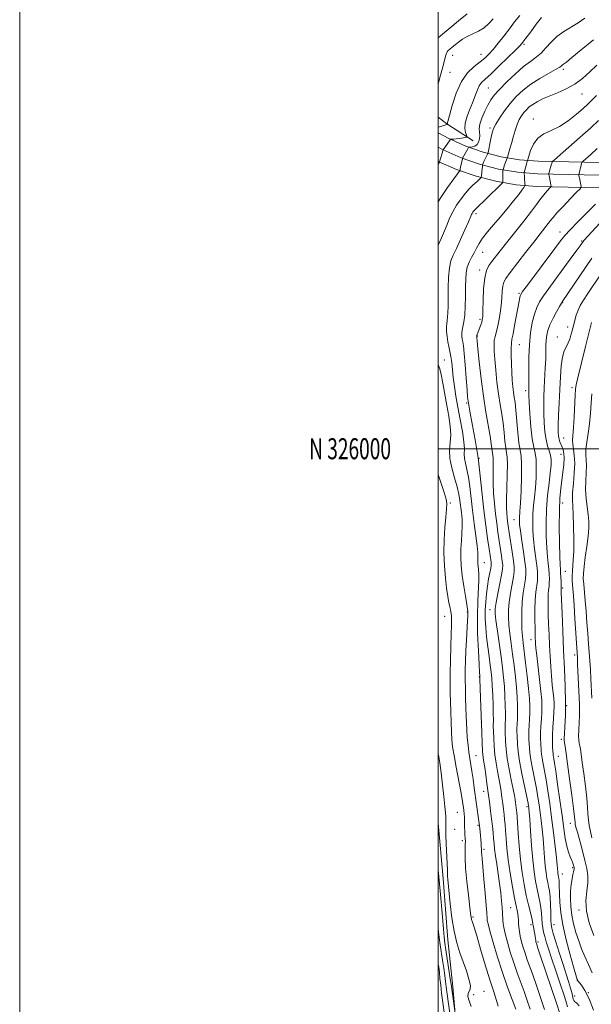
# Model space of a CAD drawing. Extents: x 2069800 to 2072700, y 324800 to 327700.
# Drawn here: x 2069800 to 2070073, y 325735 to 326205 of the extents above; entities that cross this region are included whole.
import ezdxf
from ezdxf.enums import TextEntityAlignment as Align

# ---------------------------------------------------------------- set-up
doc = ezdxf.new("R2010")
doc.units = 0
doc.header["$MEASUREMENT"] = 0
for name, color, linetype, lineweight in [('32000', 7, 'Continuous', 0), ('32001', 7, 'Continuous', 0), ('DTM HARD BREAKLINE', 7, 'Continuous', 0), ('DTM SPOT ELEVATION', 2, 'Continuous', 13), ('INDEX CONTOUR', 41, 'Continuous', 13), ('INTERMEDIATE CONTOUR', 44, 'Continuous', 0)]:
    doc.layers.add(name, color=color, linetype=linetype, lineweight=lineweight)
doc.styles.add('Style-WORKING', font='WORKING.shx')

msp = doc.modelspace()

# ---------------------------------------------------------------- linework, layer by layer
at = {"layer": '32000', "flags": 128}
for points in [[(2069800, 324800), (2072700, 324800), (2072700, 327700), (2069800, 327700), (2069800, 324800)], [(2070000, 325000), (2072500, 325000), (2072500, 327500), (2070000, 327500), (2070000, 325000)], [(2072500, 326000), (2070000, 326000)]]:
    msp.add_lwpolyline(points, dxfattribs=at)
at = {"layer": 'DTM HARD BREAKLINE'}
for points in [[(2070016.68, 326146.89, 1100.56), (2070004.05, 326155.04, 1097.94), (2070000, 326158.177, 1096.847)], [(2070084.51, 326136.41, 1114.25), (2070047.63, 326137.17, 1109.04), (2070038.74, 326137.9, 1107.22), (2070030.03, 326139.36, 1105.38), (2070021.47, 326141.55, 1103.52), (2070013.12, 326144.44, 1101.67), (2070005.05, 326148.04, 1099.82), (2070000, 326150.816, 1098.634)], [(2070084.56, 326130.41, 1114.45), (2070047.32, 326131.18, 1109.24), (2070038, 326131.94, 1107.42), (2070028.79, 326133.48, 1105.58), (2070019.74, 326135.79, 1103.72), (2070010.92, 326138.86, 1101.87), (2070002.38, 326142.66, 1100.02), (2070000, 326143.968, 1099.491)], [(2070084.61, 326124.41, 1114.25), (2070047.01, 326125.19, 1109.04), (2070037.26, 326125.98, 1107.22), (2070027.55, 326127.61, 1105.38), (2070018.01, 326130.04, 1103.52), (2070008.71, 326133.27, 1101.67), (2070000, 326137.151, 1099.88)], [(2070009.89, 325644.14, 1085.61), (2070009.16, 325658.54, 1089.14), (2070007.62, 325675.9, 1092.76), (2070007.4, 325700.45, 1094.74), (2070008.85, 325721.18, 1097.58), (2070006.92, 325743.2, 1098.5), (2070004.57, 325765.66, 1099.41), (2070002.27, 325794.88, 1099.5), (2070000, 325821.327, 1099.348)]]:
    msp.add_polyline3d(points, dxfattribs=at)
at = {"layer": 'DTM SPOT ELEVATION'}
for p in [(2070040.92, 326193.04, 1100.2), (2070006.93, 326187.8, 1096.8), (2070020.4, 326188.19, 1097.3), (2070005.61, 326179.57, 1097), (2070059.78, 326181.13, 1104.3), (2070023.82, 326172.2, 1101), (2070068.68, 326169.25, 1106.8), (2070045.46, 326157.38, 1107.4), (2070024.62, 326153.08, 1103.7), (2070018.08, 326112.18, 1106.4), (2070058.18, 326103.47, 1113.4), (2070068.41, 326099.14, 1115.8), (2070021.13, 326093.66, 1108.8), (2070019.8, 326085.36, 1109.6), (2070038.51, 326074.2, 1113.8), (2070059.42, 326069.64, 1118.1), (2070019.94, 326061.79, 1109.7), (2070061.86, 326058.07, 1119.4), (2070018.65, 326053.72, 1110.1), (2070056.78, 326053.25, 1119.3), (2070038.78, 326049.7, 1115), (2070002.89, 326042.29, 1104.9), (2070041.7, 326027.67, 1115.6), (2070063.85, 326029.17, 1121.6), (2070013.51, 326021.79, 1107.8), (2070059.95, 326005.05, 1120.8), (2070019.49, 325995.46, 1108), (2070058.68, 325997.31, 1119.3), (2070005.81, 325974.03, 1102.3), (2070059.34, 325974.16, 1120.6), (2070036.15, 325966.1, 1113.2), (2070022.02, 325945.62, 1106.8), (2070060.64, 325941.47, 1120.8), (2070059.34, 325933.47, 1120.2), (2070003.09, 325919.97, 1101.1), (2070013.87, 325922.14, 1103.9), (2070024.77, 325923.22, 1109.3), (2070044.35, 325908.82, 1115.4), (2070065.19, 325901.52, 1121.6), (2070019.56, 325891.11, 1105.9), (2070061.29, 325877.42, 1120), (2070020.61, 325869.6, 1106), (2070058.69, 325861.32, 1119.6), (2070018.01, 325853.46, 1104.9), (2070057.38, 325853.25, 1118.9), (2070021.64, 325836.47, 1105.3), (2070009.08, 325826.53, 1101), (2070042.43, 325829.19, 1111.7), (2070019.02, 325820.32, 1103.8), (2070063.08, 325821.17, 1119.3), (2070007.78, 325818.44, 1100.7), (2070011.5, 325813.04, 1101.6), (2070021.76, 325808.89, 1104.3), (2070059.17, 325797.08, 1116.7), (2070064.24, 325800.14, 1117.8), (2070034.6, 325780.92, 1107.1), (2070067.22, 325779.95, 1119.6), (2070016.55, 325776.49, 1102.2), (2070044.34, 325772.94, 1109.6), (2070055.25, 325772.9, 1114.7), (2070047.67, 325764.54, 1110.3), (2070066.49, 325746.86, 1116.1), (2070021.8, 325741.05, 1100.8), (2070071.65, 325740.41, 1116), (2070016.89, 325739.52, 1100.8), (2070065.2, 325738.87, 1114.7)]:
    msp.add_point(p, dxfattribs=at)
at = {"layer": 'INDEX CONTOUR'}
for points in [[(2070049.266, 326205.767, 1100), (2070046.796, 326202.577, 1100), (2070044.13, 326198.984, 1100), (2070041.884, 326195.91, 1100), (2070040.417, 326193.948, 1100), (2070039.057, 326192.386, 1100), (2070036.874, 326190.182, 1100), (2070033.269, 326186.648, 1100), (2070028.976, 326182.5, 1100), (2070025.059, 326178.806, 1100), (2070022.338, 326176.341, 1100), (2070020.642, 326174.708, 1100), (2070019.554, 326173.214, 1100), (2070018.691, 326171.284, 1100), (2070017.806, 326168.807, 1100), (2070016.685, 326165.792, 1100), (2070015.228, 326162.311, 1100), (2070013.787, 326158.716, 1100), (2070012.828, 326155.43, 1100), (2070012.67, 326152.795, 1100), (2070013.048, 326150.857, 1100), (2070013.816, 326148.908, 1100), (2070013.663, 326148.624, 1100), (2070012.964, 326148.487, 1100), (2070010.075, 326148.085, 1100), (2070008.555, 326147.894, 1100), (2070007.411, 326147.777, 1100), (2070006.642, 326147.722, 1100), (2070006.176, 326147.701, 1100), (2070005.917, 326147.666, 1100), (2070005.69, 326147.468, 1100), (2070005.305, 326146.941, 1100), (2070002.283, 326142.683, 1100), (2070000.596, 326136.951, 1100), (2070000.538, 326136.819, 1100), (2070000, 326135.847, 1100)], [(2070076.482, 326156.713, 1110), (2070072.845, 326153.188, 1110), (2070067.811, 326148.638, 1110), (2070062.386, 326143.89, 1110), (2070055.464, 326137.918, 1110), (2070054.544, 326137.089, 1110), (2070054.385, 326136.853, 1110), (2070054.204, 326136.127, 1110), (2070053.985, 326135.33, 1110), (2070052.824, 326131.304, 1110), (2070052.772, 326131.053, 1110), (2070052.79, 326130.915, 1110), (2070052.94, 326130.245, 1110), (2070053.1, 326129.454, 1110), (2070053.778, 326125.896, 1110), (2070053.863, 326125.27, 1110), (2070053.712, 326124.849, 1110), (2070053.193, 326124.273, 1110), (2070052.238, 326123.272, 1110), (2070051.014, 326121.929, 1110), (2070049.748, 326120.421, 1110), (2070048.538, 326118.801, 1110), (2070046.968, 326116.628, 1110), (2070044.491, 326113.341, 1110), (2070040.797, 326108.641, 1110), (2070032.525, 326098.287, 1110), (2070029.487, 326094.438, 1110), (2070025.597, 326089.412, 1110), (2070024.17, 326087.446, 1110), (2070023.002, 326085.042, 1110), (2070022.155, 326081.479, 1110), (2070021.657, 326076.386, 1110), (2070021.414, 326070.781, 1110), (2070021.297, 326066.032, 1110), (2070021.191, 326063.132, 1110), (2070021.018, 326061.573, 1110), (2070020.716, 326060.476, 1110), (2070020.251, 326059.151, 1110), (2070018.557, 326054.585, 1110), (2070018.402, 326054.132, 1110), (2070018.325, 326053.866, 1110), (2070018.302, 326053.726, 1110), (2070018.353, 326053.329, 1110), (2070018.393, 326052.888, 1110), (2070018.546, 326051.346, 1110), (2070018.918, 326047.713, 1110), (2070019.588, 326041.393, 1110), (2070020.509, 326033.368, 1110), (2070021.601, 326025.01, 1110), (2070022.773, 326017.485, 1110), (2070024.769, 326006.025, 1110), (2070025.327, 326002.265, 1110), (2070025.836, 325997.926, 1110), (2070026.016, 325996.79, 1110), (2070026.166, 325995.698, 1110), (2070026.236, 325994.046, 1110), (2070026.159, 325987.772, 1110), (2070026.21, 325983.481, 1110), (2070026.442, 325978.737, 1110), (2070026.831, 325973.806, 1110), (2070027.326, 325968.957, 1110), (2070027.881, 325964.404, 1110), (2070028.47, 325960.137, 1110), (2070029.072, 325956.09, 1110), (2070030.177, 325948.867, 1110), (2070030.568, 325946.211, 1110), (2070030.768, 325944.372, 1110), (2070030.695, 325942.593, 1110), (2070030.261, 325939.904, 1110), (2070029.444, 325935.707, 1110), (2070028.475, 325930.87, 1110), (2070027.652, 325926.633, 1110), (2070027.215, 325923.798, 1110), (2070027.191, 325921.427, 1110), (2070027.554, 325918.15, 1110), (2070028.245, 325913.019, 1110), (2070029.958, 325900.618, 1110), (2070030.643, 325895.409, 1110), (2070031.16, 325890.892, 1110), (2070031.545, 325886.516, 1110), (2070031.824, 325881.915, 1110), (2070032, 325877.435, 1110), (2070032.073, 325873.605, 1110), (2070032.048, 325870.815, 1110), (2070031.976, 325868.887, 1110), (2070031.914, 325867.504, 1110), (2070031.909, 325866.335, 1110), (2070031.955, 325865.001, 1110), (2070032.154, 325860.352, 1110), (2070032.419, 325856.702, 1110), (2070032.957, 325852.22, 1110), (2070033.835, 325847.083, 1110), (2070034.856, 325841.947, 1110), (2070035.76, 325837.59, 1110), (2070036.351, 325834.572, 1110), (2070036.688, 325832.602, 1110), (2070036.891, 325831.172, 1110), (2070037.221, 325828.618, 1110), (2070037.36, 325827.463, 1110), (2070037.485, 325826.304, 1110), (2070037.633, 325824.547, 1110), (2070037.846, 325821.475, 1110), (2070038.166, 325816.622, 1110), (2070038.626, 325810.539, 1110), (2070039.255, 325804.029, 1110), (2070040.067, 325797.781, 1110), (2070041.016, 325792.013, 1110), (2070042.037, 325786.828, 1110), (2070043.058, 325782.335, 1110), (2070043.97, 325778.673, 1110), (2070044.653, 325775.99, 1110), (2070045.034, 325774.325, 1110), (2070045.22, 325773.284, 1110), (2070045.367, 325772.365, 1110), (2070045.591, 325771.178, 1110), (2070045.862, 325769.799, 1110), (2070046.114, 325768.413, 1110), (2070046.297, 325767.181, 1110), (2070046.528, 325765.311, 1110), (2070046.632, 325764.687, 1110), (2070046.743, 325764.221, 1110), (2070046.857, 325763.847, 1110), (2070047.59, 325761.7, 1110), (2070048.888, 325757.829, 1110), (2070053.849, 325742.957, 1110), (2070056.383, 325735.401, 1110), (2070058.234, 325729.966, 1110)], [(2070077.693, 326083.308, 1120), (2070071.449, 326074.067, 1120), (2070069.301, 326070.833, 1120), (2070067.822, 326068.391, 1120), (2070066.756, 326066.171, 1120), (2070065.888, 326063.757, 1120), (2070065.187, 326061.358, 1120), (2070064.665, 326059.34, 1120), (2070063.767, 326055.708, 1120), (2070063.37, 326054.158, 1120), (2070062.818, 326052.351, 1120), (2070062.083, 326050.522, 1120), (2070061.166, 326048.785, 1120), (2070060.198, 326046.72, 1120), (2070059.346, 326043.773, 1120), (2070058.726, 326039.549, 1120), (2070058.297, 326034.255, 1120), (2070057.975, 326028.255, 1120), (2070057.692, 326021.971, 1120), (2070057.464, 326016.056, 1120), (2070057.322, 326011.223, 1120), (2070057.298, 326007.972, 1120), (2070057.413, 326005.937, 1120), (2070057.683, 326004.542, 1120), (2070058.113, 326003.297, 1120), (2070059.179, 326000.804, 1120), (2070059.661, 325999.43, 1120), (2070059.994, 325997.721, 1120), (2070060.099, 325995.422, 1120), (2070059.919, 325992.369, 1120), (2070059.528, 325988.772, 1120), (2070058.522, 325980.979, 1120), (2070058.092, 325976.395, 1120), (2070057.823, 325970.49, 1120), (2070057.768, 325962.965, 1120), (2070057.863, 325955.103, 1120), (2070058.024, 325948.577, 1120), (2070058.174, 325944.58, 1120), (2070058.307, 325942.378, 1120), (2070058.43, 325940.757, 1120), (2070058.546, 325938.788, 1120), (2070058.645, 325936.681, 1120), (2070058.712, 325934.931, 1120), (2070058.737, 325933.905, 1120), (2070058.733, 325933.429, 1120), (2070058.72, 325933.204, 1120), (2070058.72, 325932.805, 1120), (2070058.766, 325931.327, 1120), (2070059.137, 325921.389, 1120), (2070059.472, 325913.06, 1120), (2070059.876, 325903.913, 1120), (2070060.306, 325894.954, 1120), (2070060.664, 325886.587, 1120), (2070060.831, 325879.061, 1120), (2070060.737, 325872.627, 1120), (2070060.494, 325867.506, 1120), (2070060.254, 325863.915, 1120), (2070060.144, 325861.896, 1120), (2070060.178, 325860.771, 1120), (2070060.336, 325859.686, 1120), (2070060.616, 325857.838, 1120), (2070061.073, 325854.64, 1120), (2070061.772, 325849.559, 1120), (2070062.729, 325842.454, 1120), (2070063.748, 325834.752, 1120), (2070064.581, 325828.273, 1120), (2070065.049, 325824.367, 1120), (2070065.322, 325821.627, 1120), (2070065.446, 325820.837, 1120), (2070065.767, 325819.469, 1120), (2070066.432, 325816.946, 1120), (2070068.81, 325808.135, 1120), (2070070.023, 325803.465, 1120), (2070070.91, 325799.614, 1120), (2070071.376, 325796.263, 1120), (2070071.362, 325792.84, 1120), (2070070.919, 325788.882, 1120), (2070070.528, 325784.343, 1120), (2070070.776, 325779.284, 1120), (2070072.098, 325773.755, 1120), (2070074.324, 325767.768, 1120)], [(2070000, 325853.982, 1100), (2070000.014, 325853.907, 1100), (2070000.663, 325850.137, 1100), (2070001.374, 325845.329, 1100), (2070002.061, 325839.671, 1100), (2070002.662, 325833.988, 1100), (2070003.116, 325829.268, 1100), (2070003.387, 325826.221, 1100), (2070003.52, 325824.453, 1100), (2070003.637, 325822.223, 1100), (2070003.667, 325821.201, 1100), (2070003.653, 325820.341, 1100), (2070003.592, 325819.604, 1100), (2070003.544, 325818.354, 1100), (2070003.59, 325815.808, 1100), (2070003.778, 325811.533, 1100), (2070004.25, 325802.014, 1100), (2070004.352, 325799.069, 1100), (2070004.388, 325797.299, 1100), (2070004.43, 325796.006, 1100), (2070004.553, 325794.504, 1100), (2070005.738, 325782.778, 1100), (2070006.511, 325776.209, 1100), (2070007.535, 325769.748, 1100), (2070008.824, 325764.233, 1100), (2070010.304, 325759.492, 1100), (2070013.413, 325750.785, 1100), (2070014.653, 325746.878, 1100), (2070015.301, 325743.868, 1100), (2070015.194, 325742.049, 1100), (2070014.202, 325739.994, 1100), (2070014.173, 325738.576, 1100), (2070014.67, 325736.565, 1100), (2070015.698, 325733.904, 1100)]]:
    msp.add_polyline3d(points, dxfattribs=at)
at = {"layer": 'INTERMEDIATE CONTOUR'}
for points in [[(2070013.755, 326207.569, 1094), (2070009.662, 326204.248, 1094), (2070005.617, 326200.936, 1094), (2070002.022, 326197.894, 1094), (2070000, 326196.063, 1094)], [(2070038.95, 326206.719, 1098), (2070036.447, 326203.655, 1098), (2070033.967, 326200.401, 1098), (2070031.289, 326196.931, 1098), (2070028.59, 326193.533, 1098), (2070026.145, 326190.577, 1098), (2070024.112, 326188.302, 1098), (2070022.187, 326186.448, 1098), (2070019.951, 326184.625, 1098), (2070017.126, 326182.434, 1098), (2070014.005, 326179.45, 1098), (2070011.022, 326175.242, 1098), (2070008.543, 326169.676, 1098), (2070006.652, 326163.821, 1098), (2070005.362, 326159.042, 1098), (2070004.306, 326155.051, 1098), (2070004.301, 326154.974, 1098), (2070004.334, 326154.861, 1098), (2070004.296, 326154.847, 1098), (2070004.061, 326154.799, 1098), (2070001.262, 326153.842, 1098), (2070000, 326153.384, 1098)], [(2070069.979, 326205.412, 1102), (2070066.833, 326203.239, 1102), (2070059.902, 326199.047, 1102), (2070056.641, 326196.69, 1102), (2070053.849, 326194.001, 1102), (2070051.407, 326191.245, 1102), (2070049.11, 326188.782, 1102), (2070046.744, 326186.804, 1102), (2070044.053, 326184.869, 1102), (2070040.77, 326182.366, 1102), (2070036.796, 326178.915, 1102), (2070032.686, 326175.034, 1102), (2070029.163, 326171.464, 1102), (2070026.739, 326168.722, 1102), (2070025.095, 326166.435, 1102), (2070023.703, 326164.002, 1102), (2070022.183, 326161.014, 1102), (2070020.752, 326157.809, 1102), (2070019.772, 326154.914, 1102), (2070019.483, 326152.711, 1102), (2070019.624, 326151.011, 1102), (2070019.808, 326149.478, 1102), (2070019.713, 326147.873, 1102), (2070019.276, 326146.345, 1102), (2070018.495, 326145.137, 1102), (2070017.418, 326144.422, 1102), (2070016.275, 326144.096, 1102), (2070014.809, 326143.913, 1102), (2070014.495, 326143.687, 1102), (2070014.133, 326143.116, 1102), (2070011.575, 326138.716, 1102), (2070011.544, 326138.635, 1102), (2070011.489, 326138.402, 1102), (2070010.642, 326134.34, 1102), (2070010.494, 326133.551, 1102), (2070010.368, 326132.737, 1102), (2070010.32, 326132.656, 1102), (2070010.201, 326132.545, 1102), (2070009.909, 326132.242, 1102), (2070009.094, 326131.216, 1102), (2070007.342, 326128.845, 1102), (2070004.437, 326124.738, 1102), (2070000.921, 326119.444, 1102), (2070000, 326117.891, 1102)], [(2070026.236, 326205.146, 1096), (2070024.203, 326202.914, 1096), (2070021.827, 326200.874, 1096), (2070019.17, 326199.262, 1096), (2070013.84, 326196.719, 1096), (2070011.587, 326195.4, 1096), (2070009.669, 326194.045, 1096), (2070008.035, 326192.758, 1096), (2070006.651, 326191.629, 1096), (2070005.54, 326190.694, 1096), (2070004.738, 326189.968, 1096), (2070004.248, 326189.42, 1096), (2070003.935, 326188.799, 1096), (2070003.632, 326187.807, 1096), (2070002.153, 326182.325, 1096), (2070001.636, 326180.449, 1096), (2070001.056, 326178.291, 1096), (2070000.308, 326175.319, 1096), (2070000, 326174.032, 1096)], [(2070074.164, 326195.126, 1104), (2070068.264, 326190.371, 1104), (2070063.809, 326186.669, 1104), (2070061.175, 326184.531, 1104), (2070059.371, 326183.16, 1104), (2070058.919, 326182.764, 1104), (2070057.989, 326182.089, 1104), (2070056.03, 326180.911, 1104), (2070052.705, 326179.077, 1104), (2070048.539, 326176.715, 1104), (2070044.271, 326174.022, 1104), (2070040.492, 326171.155, 1104), (2070037.2, 326168.093, 1104), (2070034.247, 326164.777, 1104), (2070031.539, 326161.226, 1104), (2070029.214, 326157.798, 1104), (2070027.465, 326154.933, 1104), (2070026.404, 326152.899, 1104), (2070025.812, 326151.28, 1104), (2070025.389, 326149.489, 1104), (2070024.904, 326147.136, 1104), (2070023.76, 326141.434, 1104), (2070023.582, 326140.818, 1104), (2070023.312, 326140.219, 1104), (2070021.781, 326136.999, 1104), (2070021.121, 326135.483, 1104), (2070021.102, 326135.397, 1104), (2070021.082, 326135.023, 1104), (2070021.044, 326134.552, 1104), (2070020.967, 326133.749, 1104), (2070020.57, 326130.246, 1104), (2070020.486, 326129.645, 1104), (2070020.355, 326129.328, 1104), (2070020.064, 326129.021, 1104), (2070018.712, 326127.742, 1104), (2070016.33, 326125.542, 1104), (2070014.755, 326123.969, 1104), (2070012.915, 326121.886, 1104), (2070010.843, 326119.212, 1104), (2070008.747, 326116.165, 1104), (2070006.875, 326113.033, 1104), (2070005.396, 326110.03, 1104), (2070004.161, 326107.068, 1104), (2070002.936, 326103.982, 1104), (2070001.561, 326100.7, 1104), (2070000, 326097.198, 1104)], [(2070075.725, 326183.059, 1106), (2070072.418, 326179.885, 1106), (2070068.946, 326176.757, 1106), (2070065.17, 326173.953, 1106), (2070061.041, 326171.677, 1106), (2070056.861, 326169.845, 1106), (2070053.021, 326168.297, 1106), (2070049.822, 326166.899, 1106), (2070047.239, 326165.589, 1106), (2070045.16, 326164.331, 1106), (2070043.471, 326163.081, 1106), (2070042.066, 326161.795, 1106), (2070040.843, 326160.426, 1106), (2070039.711, 326158.904, 1106), (2070038.646, 326157.073, 1106), (2070037.632, 326154.754, 1106), (2070036.662, 326151.866, 1106), (2070035.754, 326148.713, 1106), (2070034.934, 326145.697, 1106), (2070034.226, 326143.159, 1106), (2070033.044, 326139.139, 1106), (2070032.896, 326138.695, 1106), (2070031.535, 326135.074, 1106), (2070031.251, 326134.264, 1106), (2070030.913, 326133.176, 1106), (2070030.887, 326132.929, 1106), (2070030.793, 326130.416, 1106), (2070030.77, 326129.316, 1106), (2070030.77, 326128.431, 1106), (2070030.806, 326127.372, 1106), (2070030.761, 326127.098, 1106), (2070030.375, 326126.636, 1106), (2070029.317, 326125.589, 1106), (2070017.546, 326114.164, 1106), (2070017.219, 326113.798, 1106), (2070016.874, 326113.352, 1106), (2070016.524, 326112.844, 1106), (2070016.212, 326112.322, 1106), (2070015.923, 326111.726, 1106), (2070014.4, 326108.231, 1106), (2070012.699, 326104.406, 1106), (2070010.632, 326099.855, 1106), (2070008.643, 326095.627, 1106), (2070007.089, 326092.437, 1106), (2070005.992, 326089.662, 1106), (2070005.289, 326086.355, 1106), (2070004.908, 326081.866, 1106), (2070004.748, 326076.757, 1106), (2070004.661, 326067.954, 1106), (2070004.59, 326064.968, 1106), (2070004.456, 326062.778, 1106), (2070004.247, 326061.182, 1106), (2070004.037, 326059.793, 1106), (2070003.926, 326058.175, 1106), (2070003.989, 326056.02, 1106), (2070004.218, 326053.525, 1106), (2070004.588, 326051.014, 1106), (2070005.064, 326048.714, 1106), (2070005.573, 326046.458, 1106), (2070006.039, 326043.983, 1106), (2070006.409, 326041.074, 1106), (2070006.75, 326037.714, 1106), (2070007.153, 326033.938, 1106), (2070007.702, 326029.753, 1106), (2070008.433, 326025.072, 1106), (2070009.368, 326019.782, 1106), (2070010.483, 326013.925, 1106), (2070011.543, 326008.157, 1106), (2070012.264, 326003.286, 1106), (2070012.473, 325999.875, 1106), (2070012.427, 325997.481, 1106), (2070012.495, 325995.416, 1106), (2070012.948, 325993.072, 1106), (2070013.669, 325990.169, 1106), (2070014.44, 325986.51, 1106), (2070015.099, 325981.957, 1106), (2070016.377, 325970.661, 1106), (2070017.177, 325964.357, 1106), (2070017.968, 325958.403, 1106), (2070018.563, 325953.601, 1106), (2070018.832, 325950.508, 1106), (2070018.864, 325948.704, 1106), (2070018.814, 325947.525, 1106), (2070018.805, 325946.408, 1106), (2070018.867, 325945.208, 1106), (2070019.003, 325943.88, 1106), (2070019.199, 325942.325, 1106), (2070019.354, 325940.226, 1106), (2070019.346, 325937.212, 1106), (2070018.809, 325927.329, 1106), (2070018.653, 325920.239, 1106), (2070018.796, 325911.888, 1106), (2070019.125, 325903.606, 1106), (2070019.464, 325897.012, 1106), (2070019.675, 325893.274, 1106), (2070019.772, 325891.756, 1106), (2070019.833, 325891.095, 1106), (2070019.879, 325890.067, 1106), (2070020.35, 325876.867, 1106), (2070020.764, 325864.55, 1106), (2070020.955, 325859.466, 1106), (2070021.164, 325855.485, 1106), (2070021.414, 325852.684, 1106), (2070021.731, 325850.42, 1106), (2070022.143, 325847.876, 1106), (2070022.664, 325844.429, 1106), (2070023.253, 325840.281, 1106), (2070023.859, 325835.837, 1106), (2070024.435, 325831.45, 1106), (2070024.963, 325827.271, 1106), (2070025.43, 325823.398, 1106), (2070025.826, 325819.91, 1106), (2070026.152, 325816.801, 1106), (2070026.41, 325814.046, 1106), (2070026.62, 325811.549, 1106), (2070026.871, 325808.935, 1106), (2070027.27, 325805.758, 1106), (2070027.88, 325801.722, 1106), (2070028.598, 325797.14, 1106), (2070029.277, 325792.472, 1106), (2070029.799, 325788.122, 1106), (2070030.171, 325784.273, 1106), (2070030.428, 325781.046, 1106), (2070030.604, 325778.514, 1106), (2070030.829, 325774.913, 1106), (2070030.96, 325773.397, 1106), (2070031.262, 325771.502, 1106), (2070031.896, 325768.685, 1106), (2070032.976, 325764.6, 1106), (2070034.4, 325759.691, 1106), (2070036.014, 325754.602, 1106), (2070037.682, 325749.839, 1106), (2070040.98, 325740.992, 1106), (2070042.526, 325736.648, 1106), (2070043.906, 325732.624, 1106)], [(2070075.583, 326168.588, 1108), (2070071.389, 326164.371, 1108), (2070069.253, 326162.376, 1108), (2070066.053, 326159.586, 1108), (2070062.071, 326156.456, 1108), (2070057.849, 326153.701, 1108), (2070053.864, 326151.793, 1108), (2070050.355, 326150.23, 1108), (2070047.495, 326148.266, 1108), (2070045.41, 326145.42, 1108), (2070044.014, 326142.269, 1108), (2070043.167, 326139.654, 1108), (2070042.548, 326137.551, 1108), (2070042.188, 326135.986, 1108), (2070041.955, 326135.084, 1108), (2070041.67, 326134.06, 1108), (2070041.025, 326131.863, 1108), (2070040.989, 326131.613, 1108), (2070041.013, 326131.335, 1108), (2070041.14, 326130.15, 1108), (2070041.219, 326129.239, 1108), (2070041.403, 326126.288, 1108), (2070041.419, 326125.818, 1108), (2070041.361, 326125.542, 1108), (2070041.183, 326125.224, 1108), (2070040.794, 326124.618, 1108), (2070039.956, 326123.434, 1108), (2070038.39, 326121.37, 1108), (2070035.927, 326118.261, 1108), (2070032.846, 326114.475, 1108), (2070029.533, 326110.512, 1108), (2070026.346, 326106.796, 1108), (2070023.5, 326103.446, 1108), (2070021.182, 326100.499, 1108), (2070019.496, 326097.961, 1108), (2070018.233, 326095.694, 1108), (2070017.1, 326093.529, 1108), (2070015.891, 326091.314, 1108), (2070014.73, 326089.004, 1108), (2070013.825, 326086.573, 1108), (2070013.321, 326083.955, 1108), (2070013.12, 326080.919, 1108), (2070013.063, 326077.19, 1108), (2070013.005, 326072.668, 1108), (2070012.871, 326067.931, 1108), (2070012.603, 326063.726, 1108), (2070012.178, 326060.614, 1108), (2070011.348, 326056.658, 1108), (2070011.211, 326055.092, 1108), (2070011.267, 326053.644, 1108), (2070011.448, 326052.334, 1108), (2070011.699, 326051.037, 1108), (2070012.016, 326049.047, 1108), (2070012.411, 326045.513, 1108), (2070012.871, 326039.996, 1108), (2070013.335, 326033.695, 1108), (2070013.724, 326028.218, 1108), (2070014.011, 326024.627, 1108), (2070014.378, 326021.773, 1108), (2070015.063, 326017.965, 1108), (2070016.212, 326011.941, 1108), (2070017.617, 326004.184, 1108), (2070018.978, 325995.611, 1108), (2070020.072, 325987.011, 1108), (2070021.81, 325970.742, 1108), (2070022.699, 325963.43, 1108), (2070023.561, 325957.101, 1108), (2070024.281, 325952.165, 1108), (2070025.225, 325945.842, 1108), (2070025.297, 325945.136, 1108), (2070025.246, 325944.356, 1108), (2070025.019, 325943.043, 1108), (2070024.592, 325940.856, 1108), (2070024.042, 325937.923, 1108), (2070023.478, 325934.494, 1108), (2070022.994, 325930.787, 1108), (2070022.639, 325926.91, 1108), (2070022.45, 325922.942, 1108), (2070022.458, 325918.925, 1108), (2070022.659, 325914.755, 1108), (2070023.05, 325910.293, 1108), (2070023.603, 325905.506, 1108), (2070024.221, 325900.799, 1108), (2070024.785, 325896.686, 1108), (2070025.21, 325893.456, 1108), (2070025.516, 325890.505, 1108), (2070025.76, 325887.004, 1108), (2070025.98, 325882.439, 1108), (2070026.163, 325877.55, 1108), (2070026.278, 325873.387, 1108), (2070026.311, 325870.736, 1108), (2070026.291, 325869.31, 1108), (2070026.262, 325868.552, 1108), (2070026.261, 325867.917, 1108), (2070026.478, 325861.922, 1108), (2070026.689, 325858.018, 1108), (2070027.061, 325853.852, 1108), (2070027.624, 325849.883, 1108), (2070028.293, 325846.184, 1108), (2070028.952, 325842.733, 1108), (2070029.507, 325839.499, 1108), (2070029.971, 325836.443, 1108), (2070030.375, 325833.504, 1108), (2070030.749, 325830.657, 1108), (2070031.091, 325827.944, 1108), (2070031.395, 325825.43, 1108), (2070031.656, 325823.107, 1108), (2070031.892, 325820.674, 1108), (2070032.128, 325817.76, 1108), (2070032.4, 325814.046, 1108), (2070032.804, 325809.419, 1108), (2070033.448, 325803.823, 1108), (2070034.388, 325797.38, 1108), (2070035.459, 325790.937, 1108), (2070036.44, 325785.526, 1108), (2070037.161, 325781.888, 1108), (2070037.64, 325779.627, 1108), (2070037.943, 325778.055, 1108), (2070038.135, 325776.594, 1108), (2070038.264, 325775.084, 1108), (2070038.378, 325773.468, 1108), (2070038.525, 325771.692, 1108), (2070038.77, 325769.686, 1108), (2070039.179, 325767.382, 1108), (2070039.795, 325764.757, 1108), (2070040.57, 325761.969, 1108), (2070041.435, 325759.224, 1108), (2070042.359, 325756.583, 1108), (2070043.469, 325753.531, 1108), (2070044.934, 325749.41, 1108), (2070046.83, 325743.871, 1108), (2070050.703, 325732.355, 1108)], [(2070075.953, 326143.229, 1112), (2070072.833, 326140.413, 1112), (2070069.129, 326137.192, 1112), (2070068.614, 326136.636, 1112), (2070068.458, 326136.194, 1112), (2070068.078, 326134.568, 1112), (2070067.828, 326133.566, 1112), (2070067.576, 326132.616, 1112), (2070067.092, 326130.885, 1112), (2070067.093, 326130.625, 1112), (2070067.184, 326130.218, 1112), (2070067.582, 326128.568, 1112), (2070067.812, 326127.553, 1112), (2070068.287, 326125.197, 1112), (2070068.262, 326124.792, 1112), (2070067.688, 326124.057, 1112), (2070066.076, 326122.363, 1112), (2070063.177, 326119.35, 1112), (2070059.725, 326115.737, 1112), (2070056.698, 326112.516, 1112), (2070054.799, 326110.395, 1112), (2070053.637, 326108.964, 1112), (2070052.543, 326107.534, 1112), (2070048.649, 326102.588, 1112), (2070045.552, 326098.619, 1112), (2070041.699, 326093.611, 1112), (2070034.401, 326084.048, 1112), (2070032.312, 326081.258, 1112), (2070031.239, 326079.434, 1112), (2070030.763, 326077.648, 1112), (2070030.514, 326075.165, 1112), (2070030.308, 326072.015, 1112), (2070030.006, 326068.422, 1112), (2070029.51, 326064.633, 1112), (2070028.879, 326060.987, 1112), (2070028.213, 326057.848, 1112), (2070027.103, 326053.519, 1112), (2070026.758, 326051.652, 1112), (2070026.61, 326049.454, 1112), (2070026.666, 326046.574, 1112), (2070026.933, 326042.668, 1112), (2070027.402, 326037.569, 1112), (2070028.029, 326031.825, 1112), (2070028.758, 326026.16, 1112), (2070029.53, 326021.123, 1112), (2070030.277, 326016.569, 1112), (2070030.923, 326012.176, 1112), (2070031.423, 326007.763, 1112), (2070031.819, 326003.674, 1112), (2070032.18, 326000.392, 1112), (2070032.543, 325998.121, 1112), (2070032.842, 325995.935, 1112), (2070032.982, 325992.632, 1112), (2070032.907, 325987.443, 1112), (2070032.721, 325981.349, 1112), (2070032.566, 325975.765, 1112), (2070032.552, 325971.771, 1112), (2070032.661, 325969.105, 1112), (2070032.841, 325967.171, 1112), (2070033.063, 325965.379, 1112), (2070033.379, 325963.173, 1112), (2070033.863, 325960.015, 1112), (2070035.289, 325950.797, 1112), (2070035.91, 325946.581, 1112), (2070036.255, 325943.688, 1112), (2070036.276, 325941.464, 1112), (2070035.951, 325938.91, 1112), (2070034.531, 325931.042, 1112), (2070033.879, 325926.798, 1112), (2070033.541, 325923.062, 1112), (2070033.518, 325919.586, 1112), (2070033.76, 325915.938, 1112), (2070034.213, 325911.771, 1112), (2070034.814, 325907.092, 1112), (2070035.494, 325901.993, 1112), (2070036.184, 325896.603, 1112), (2070036.818, 325891.184, 1112), (2070037.329, 325886.03, 1112), (2070037.666, 325881.392, 1112), (2070037.838, 325877.32, 1112), (2070037.867, 325873.823, 1112), (2070037.786, 325870.894, 1112), (2070037.566, 325866.456, 1112), (2070037.556, 325864.752, 1112), (2070037.614, 325863.1, 1112), (2070037.828, 325858.794, 1112), (2070038.126, 325855.487, 1112), (2070038.778, 325850.934, 1112), (2070039.876, 325845.051, 1112), (2070041.149, 325838.902, 1112), (2070042.876, 325830.83, 1112), (2070043.151, 325829.434, 1112), (2070043.245, 325828.825, 1112), (2070043.317, 325828.174, 1112), (2070043.44, 325826.608, 1112), (2070043.662, 325823.247, 1112), (2070044.024, 325817.587, 1112), (2070044.51, 325810.634, 1112), (2070045.089, 325803.776, 1112), (2070045.737, 325798.111, 1112), (2070046.431, 325793.593, 1112), (2070047.151, 325789.888, 1112), (2070048.513, 325783.811, 1112), (2070049.004, 325781.081, 1112), (2070049.296, 325778.387, 1112), (2070049.47, 325775.797, 1112), (2070049.641, 325773.426, 1112), (2070049.908, 325771.334, 1112), (2070050.302, 325769.345, 1112), (2070050.842, 325767.227, 1112), (2070051.567, 325764.712, 1112), (2070052.602, 325761.398, 1112), (2070054.096, 325756.848, 1112), (2070056.09, 325750.927, 1112), (2070058.197, 325744.705, 1112), (2070059.923, 325739.557, 1112), (2070060.915, 325736.464, 1112), (2070061.729, 325733.693, 1112)], [(2070075.148, 326116.64, 1114), (2070066.718, 326108.239, 1114), (2070063.021, 326104.493, 1114), (2070060.513, 326101.797, 1114), (2070058.41, 326099.225, 1114), (2070055.596, 326095.497, 1114), (2070042.574, 326078.09, 1114), (2070040.295, 326075.003, 1114), (2070039.376, 326073.636, 1114), (2070039.123, 326072.976, 1114), (2070038.936, 326072.103, 1114), (2070038.626, 326070.475, 1114), (2070036.456, 326058.758, 1114), (2070035.688, 326054.76, 1114), (2070035.184, 326052.232, 1114), (2070034.917, 326050.429, 1114), (2070034.818, 326048.218, 1114), (2070034.826, 326044.788, 1114), (2070034.922, 326040.574, 1114), (2070035.095, 326036.329, 1114), (2070035.333, 326032.66, 1114), (2070035.623, 326029.59, 1114), (2070035.948, 326026.999, 1114), (2070036.297, 326024.669, 1114), (2070036.672, 326022.009, 1114), (2070037.078, 326018.329, 1114), (2070038.001, 326007.699, 1114), (2070038.524, 326002.859, 1114), (2070039.536, 325996.598, 1114), (2070039.793, 325992.653, 1114), (2070039.756, 325986.712, 1114), (2070039.521, 325979.94, 1114), (2070039.229, 325974.031, 1114), (2070038.996, 325970.255, 1114), (2070038.743, 325966.931, 1114), (2070038.725, 325965.703, 1114), (2070038.86, 325963.843, 1114), (2070039.242, 325960.747, 1114), (2070039.913, 325956.112, 1114), (2070040.703, 325950.829, 1114), (2070041.388, 325946.09, 1114), (2070041.783, 325942.749, 1114), (2070041.863, 325940.304, 1114), (2070041.641, 325937.915, 1114), (2070040.586, 325931.213, 1114), (2070040.106, 325926.963, 1114), (2070039.868, 325922.327, 1114), (2070039.845, 325917.746, 1114), (2070039.966, 325913.725, 1114), (2070040.181, 325910.522, 1114), (2070040.519, 325907.399, 1114), (2070041.725, 325897.798, 1114), (2070042.476, 325891.476, 1114), (2070043.114, 325885.543, 1114), (2070043.509, 325880.866, 1114), (2070043.675, 325877.205, 1114), (2070043.661, 325874.042, 1114), (2070043.524, 325870.973, 1114), (2070043.346, 325868.042, 1114), (2070043.218, 325865.408, 1114), (2070043.205, 325863.169, 1114), (2070043.276, 325861.199, 1114), (2070043.486, 325857.307, 1114), (2070043.705, 325854.855, 1114), (2070044.17, 325851.605, 1114), (2070044.958, 325847.371, 1114), (2070045.92, 325842.608, 1114), (2070046.85, 325837.932, 1114), (2070047.592, 325833.804, 1114), (2070048.174, 325830.063, 1114), (2070048.676, 325826.391, 1114), (2070049.158, 325822.523, 1114), (2070049.619, 325818.4, 1114), (2070050.038, 325814.015, 1114), (2070050.403, 325809.424, 1114), (2070050.74, 325804.937, 1114), (2070051.081, 325800.927, 1114), (2070051.453, 325797.673, 1114), (2070051.852, 325795.077, 1114), (2070052.266, 325792.948, 1114), (2070052.679, 325791.049, 1114), (2070053.055, 325788.949, 1114), (2070053.356, 325786.173, 1114), (2070053.553, 325782.475, 1114), (2070053.675, 325778.514, 1114), (2070053.764, 325775.182, 1114), (2070053.886, 325773.029, 1114), (2070054.211, 325771.261, 1114), (2070054.934, 325768.741, 1114), (2070056.176, 325764.668, 1114), (2070057.757, 325759.57, 1114), (2070059.424, 325754.309, 1114), (2070062.232, 325745.706, 1114), (2070063.181, 325742.657, 1114), (2070063.756, 325740.499, 1114), (2070064.061, 325739.044, 1114), (2070064.238, 325738.052, 1114), (2070064.424, 325737.303, 1114), (2070064.73, 325736.679, 1114), (2070065.264, 325736.08, 1114), (2070066.102, 325735.35, 1114), (2070067.211, 325734.085, 1114)], [(2070077.119, 326107.666, 1116), (2070069.45, 326099.298, 1116), (2070068.857, 326098.39, 1116), (2070068.475, 326097.835, 1116), (2070067.734, 326096.788, 1116), (2070066.406, 326094.957, 1116), (2070064.34, 326092.149, 1116), (2070055.642, 326080.449, 1116), (2070052.731, 326076.494, 1116), (2070050.253, 326073.007, 1116), (2070048.391, 326070.132, 1116), (2070047.013, 326067.42, 1116), (2070045.908, 326064.279, 1116), (2070044.914, 326060.236, 1116), (2070044.079, 326055.33, 1116), (2070043.502, 326049.726, 1116), (2070043.243, 326043.7, 1116), (2070043.203, 326037.963, 1116), (2070043.244, 326033.34, 1116), (2070043.254, 326030.413, 1116), (2070043.229, 326028.807, 1116), (2070043.19, 326027.908, 1116), (2070043.167, 326027.057, 1116), (2070043.215, 326025.431, 1116), (2070043.395, 326022.157, 1116), (2070043.753, 326016.776, 1116), (2070044.27, 326010.45, 1116), (2070044.908, 326004.752, 1116), (2070045.616, 326000.798, 1116), (2070046.263, 325997.877, 1116), (2070046.702, 325994.826, 1116), (2070046.824, 325990.777, 1116), (2070046.679, 325986.052, 1116), (2070046.354, 325981.271, 1116), (2070045.94, 325976.912, 1116), (2070045.531, 325972.898, 1116), (2070045.227, 325969.008, 1116), (2070045.109, 325965.054, 1116), (2070045.199, 325960.963, 1116), (2070045.502, 325956.691, 1116), (2070046, 325952.268, 1116), (2070047.068, 325944.313, 1116), (2070047.37, 325941.429, 1116), (2070047.457, 325939.097, 1116), (2070047.332, 325936.921, 1116), (2070046.639, 325931.606, 1116), (2070046.324, 325927.877, 1116), (2070046.176, 325923.246, 1116), (2070046.164, 325918.396, 1116), (2070046.214, 325914.207, 1116), (2070046.269, 325911.324, 1116), (2070046.321, 325909.481, 1116), (2070046.375, 325908.18, 1116), (2070046.45, 325906.88, 1116), (2070046.629, 325904.867, 1116), (2070047.009, 325901.386, 1116), (2070048.372, 325889.841, 1116), (2070049.006, 325884.188, 1116), (2070049.383, 325880.085, 1116), (2070049.516, 325877.057, 1116), (2070049.455, 325874.26, 1116), (2070049.262, 325871.051, 1116), (2070049.032, 325867.62, 1116), (2070048.871, 325864.36, 1116), (2070048.853, 325861.586, 1116), (2070048.936, 325859.298, 1116), (2070049.144, 325855.822, 1116), (2070049.285, 325854.22, 1116), (2070049.562, 325852.276, 1116), (2070050.04, 325849.691, 1116), (2070050.69, 325846.313, 1116), (2070051.463, 325842.03, 1116), (2070052.306, 325836.778, 1116), (2070053.197, 325830.692, 1116), (2070054.107, 325823.957, 1116), (2070055, 325816.873, 1116), (2070055.799, 325810.193, 1116), (2070056.412, 325804.783, 1116), (2070056.782, 325801.262, 1116), (2070057.073, 325798.077, 1116), (2070057.169, 325797.234, 1116), (2070057.273, 325796.561, 1116), (2070057.487, 325795.503, 1116), (2070057.586, 325794.863, 1116), (2070057.668, 325793.886, 1116), (2070057.729, 325792.383, 1116), (2070057.888, 325787.323, 1116), (2070058.075, 325783.542, 1116), (2070058.547, 325778.735, 1116), (2070059.531, 325772.736, 1116), (2070061.132, 325765.635, 1116), (2070062.973, 325758.538, 1116), (2070064.557, 325752.803, 1116), (2070065.951, 325747.884, 1116), (2070066.335, 325746.637, 1116), (2070066.398, 325746.47, 1116), (2070066.642, 325746.117, 1116), (2070068.42, 325743.948, 1116), (2070070.041, 325741.486, 1116), (2070072.02, 325737.544, 1116), (2070074.207, 325732.006, 1116)], [(2070073.323, 326090.894, 1118), (2070059.201, 326070.086, 1118), (2070058.79, 326069.411, 1118), (2070057.932, 326067.924, 1118), (2070056.512, 326065.392, 1118), (2070054.846, 326062.255, 1118), (2070053.353, 326059.122, 1118), (2070052.359, 326056.454, 1118), (2070051.808, 326054.126, 1118), (2070051.549, 326051.862, 1118), (2070051.442, 326049.395, 1118), (2070051.39, 326046.49, 1118), (2070051.304, 326042.916, 1118), (2070051.125, 326038.563, 1118), (2070050.641, 326029.095, 1118), (2070050.447, 326024.815, 1118), (2070050.342, 326020.781, 1118), (2070050.359, 326016.69, 1118), (2070050.531, 326012.363, 1118), (2070050.886, 326008.107, 1118), (2070051.449, 326004.356, 1118), (2070052.206, 326001.413, 1118), (2070052.994, 325999.073, 1118), (2070053.611, 325997, 1118), (2070053.893, 325994.843, 1118), (2070053.837, 325992.165, 1118), (2070053.48, 325988.51, 1118), (2070052.884, 325983.57, 1118), (2070052.226, 325977.62, 1118), (2070051.711, 325971.087, 1118), (2070051.493, 325964.406, 1118), (2070051.538, 325958.082, 1118), (2070051.763, 325952.634, 1118), (2070052.087, 325948.424, 1118), (2070052.439, 325945.195, 1118), (2070052.749, 325942.535, 1118), (2070052.958, 325940.108, 1118), (2070053.051, 325937.889, 1118), (2070053.022, 325935.927, 1118), (2070052.879, 325934.215, 1118), (2070052.686, 325932.518, 1118), (2070052.522, 325930.54, 1118), (2070052.449, 325928.025, 1118), (2070052.465, 325924.862, 1118), (2070052.555, 325920.975, 1118), (2070052.703, 325916.357, 1118), (2070052.897, 325911.271, 1118), (2070053.125, 325906.047, 1118), (2070053.382, 325900.967, 1118), (2070053.678, 325896.125, 1118), (2070054.027, 325891.568, 1118), (2070054.429, 325887.369, 1118), (2070055.148, 325880.804, 1118), (2070055.332, 325878.702, 1118), (2070055.366, 325876.835, 1118), (2070055.249, 325874.478, 1118), (2070054.999, 325871.13, 1118), (2070054.717, 325867.198, 1118), (2070054.522, 325863.312, 1118), (2070054.501, 325860.003, 1118), (2070054.597, 325857.397, 1118), (2070054.802, 325854.338, 1118), (2070054.865, 325853.588, 1118), (2070054.954, 325852.948, 1118), (2070055.122, 325852.011, 1118), (2070055.461, 325850.019, 1118), (2070056.074, 325846.129, 1118), (2070057.008, 325839.878, 1118), (2070058.103, 325832.328, 1118), (2070059.138, 325824.922, 1118), (2070059.961, 325818.82, 1118), (2070060.652, 325814.043, 1118), (2070061.356, 325810.331, 1118), (2070062.166, 325807.444, 1118), (2070062.997, 325805.223, 1118), (2070063.714, 325803.533, 1118), (2070064.215, 325802.248, 1118), (2070064.529, 325801.295, 1118), (2070064.718, 325800.616, 1118), (2070064.832, 325800.141, 1118), (2070064.882, 325799.774, 1118), (2070064.871, 325799.408, 1118), (2070064.796, 325798.92, 1118), (2070064.628, 325798.109, 1118), (2070064.337, 325796.759, 1118), (2070063.919, 325794.707, 1118), (2070063.482, 325792.03, 1118), (2070063.166, 325788.858, 1118), (2070063.09, 325785.316, 1118), (2070063.298, 325781.493, 1118), (2070063.818, 325777.469, 1118), (2070064.66, 325773.334, 1118), (2070065.764, 325769.202, 1118), (2070067.056, 325765.197, 1118), (2070068.478, 325761.391, 1118), (2070070.026, 325757.662, 1118), (2070071.713, 325753.837, 1118), (2070073.52, 325749.848, 1118)], [(2070073.189, 326060.251, 1122), (2070072.67, 326058.266, 1122), (2070070.367, 326048.831, 1122), (2070066.519, 326033.278, 1122), (2070065.838, 326030.468, 1122), (2070065.509, 326028.392, 1122), (2070065.334, 326025.535, 1122), (2070064.913, 326015.28, 1122), (2070064.637, 326010.179, 1122), (2070064.147, 326004.149, 1122), (2070064.192, 326002.113, 1122), (2070064.544, 325999.83, 1122), (2070064.977, 325996.945, 1122), (2070065.189, 325993.177, 1122), (2070064.976, 325988.435, 1122), (2070064.536, 325983.395, 1122), (2070064.162, 325978.923, 1122), (2070064.077, 325975.55, 1122), (2070064.214, 325972.472, 1122), (2070064.434, 325968.551, 1122), (2070064.616, 325963.047, 1122), (2070064.706, 325956.82, 1122), (2070064.665, 325951.124, 1122), (2070064.479, 325946.91, 1122), (2070064.029, 325941.553, 1122), (2070063.95, 325939.352, 1122), (2070063.987, 325937.191, 1122), (2070064.107, 325935.042, 1122), (2070064.531, 325929.74, 1122), (2070064.859, 325925.244, 1122), (2070065.267, 325918.942, 1122), (2070066.417, 325900.247, 1122), (2070066.563, 325897.172, 1122), (2070067.391, 325877.873, 1122), (2070067.464, 325875.18, 1122), (2070067.42, 325872.536, 1122), (2070067.253, 325869.286, 1122), (2070067.06, 325865.842, 1122), (2070066.964, 325862.879, 1122), (2070067.052, 325860.876, 1122), (2070067.281, 325859.512, 1122), (2070067.575, 325858.275, 1122), (2070067.883, 325856.655, 1122), (2070068.261, 325854.17, 1122), (2070068.791, 325850.347, 1122), (2070069.509, 325844.978, 1122), (2070070.276, 325838.922, 1122), (2070070.908, 325833.305, 1122), (2070071.277, 325828.978, 1122), (2070071.494, 325825.694, 1122), (2070071.726, 325822.931, 1122), (2070072.111, 325820.235, 1122), (2070072.672, 325817.41, 1122), (2070073.402, 325814.33, 1122)], [(2070000, 326040.122, 1104), (2070000.118, 326039.717, 1104), (2070000.658, 326038.173, 1104), (2070001.377, 326035.476, 1104), (2070002.207, 326031.258, 1104), (2070004.047, 326020.57, 1104), (2070004.962, 326015.464, 1104), (2070005.669, 326010.844, 1104), (2070005.954, 326006.707, 1104), (2070005.726, 326002.984, 1104), (2070005.397, 325999.339, 1104), (2070005.5, 325995.372, 1104), (2070006.394, 325990.842, 1104), (2070007.741, 325986.141, 1104), (2070009.025, 325981.822, 1104), (2070009.856, 325978.282, 1104), (2070010.329, 325975.296, 1104), (2070011.025, 325969.529, 1104), (2070011.332, 325966.387, 1104), (2070011.455, 325963.08, 1104), (2070011.312, 325959.625, 1104), (2070011.032, 325956.026, 1104), (2070010.799, 325952.286, 1104), (2070010.768, 325948.38, 1104), (2070010.984, 325944.179, 1104), (2070011.462, 325939.53, 1104), (2070012.183, 325934.441, 1104), (2070012.972, 325929.569, 1104), (2070013.62, 325925.732, 1104), (2070013.969, 325923.506, 1104), (2070014.087, 325922.488, 1104), (2070014.1, 325922.03, 1104), (2070014.1, 325921.496, 1104), (2070014.069, 325920.294, 1104), (2070013.955, 325917.841, 1104), (2070013.443, 325908.76, 1104), (2070013.172, 325903.578, 1104), (2070012.975, 325898.89, 1104), (2070012.868, 325894.529, 1104), (2070012.85, 325890.125, 1104), (2070012.917, 325885.434, 1104), (2070013.034, 325880.713, 1104), (2070013.268, 325872.58, 1104), (2070013.388, 325869.191, 1104), (2070013.567, 325865.818, 1104), (2070013.838, 325862.213, 1104), (2070014.188, 325858.561, 1104), (2070014.592, 325855.156, 1104), (2070015.032, 325852.176, 1104), (2070016.031, 325846.131, 1104), (2070016.602, 325842.34, 1104), (2070017.197, 325838.155, 1104), (2070019.389, 325822.259, 1104), (2070019.536, 325821.102, 1104), (2070019.656, 325820.067, 1104), (2070019.95, 325817.25, 1104), (2070020.116, 325815.481, 1104), (2070020.28, 325813.568, 1104), (2070020.423, 325811.723, 1104), (2070020.523, 325810.194, 1104), (2070020.569, 325809.14, 1104), (2070020.592, 325808.372, 1104), (2070020.634, 325807.611, 1104), (2070020.945, 325804.392, 1104), (2070021.298, 325800.53, 1104), (2070021.808, 325794.587, 1104), (2070022.369, 325787.862, 1104), (2070022.841, 325782.06, 1104), (2070023.123, 325778.459, 1104), (2070023.314, 325775.743, 1104), (2070023.406, 325774.921, 1104), (2070023.754, 325773.296, 1104), (2070024.614, 325769.988, 1104), (2070026.158, 325764.442, 1104), (2070028.23, 325757.412, 1104), (2070030.592, 325749.979, 1104), (2070033.005, 325743.095, 1104), (2070035.23, 325737.192, 1104), (2070037.026, 325732.574, 1104)], [(2070073.363, 326026.168, 1124), (2070073.026, 326021.917, 1124), (2070072.691, 326016.98, 1124), (2070072.229, 326011.923, 1124), (2070071.57, 326007.245, 1124), (2070070.905, 326003.141, 1124), (2070070.489, 325999.735, 1124), (2070070.485, 325997.04, 1124), (2070070.694, 325994.623, 1124), (2070070.829, 325991.938, 1124), (2070070.69, 325988.578, 1124), (2070070.449, 325984.672, 1124), (2070070.372, 325980.488, 1124), (2070070.637, 325976.281, 1124), (2070071.109, 325972.254, 1124), (2070071.572, 325968.597, 1124), (2070071.837, 325965.372, 1124), (2070071.836, 325962.116, 1124), (2070071.53, 325958.237, 1124), (2070070.925, 325953.394, 1124), (2070070.206, 325948.262, 1124), (2070069.604, 325943.765, 1124), (2070069.3, 325940.531, 1124), (2070069.273, 325937.998, 1124), (2070069.457, 325935.306, 1124), (2070070.188, 325927.426, 1124), (2070070.609, 325922.467, 1124), (2070071.002, 325917.139, 1124), (2070071.363, 325911.81, 1124), (2070071.708, 325906.888, 1124), (2070072.367, 325898.715, 1124), (2070072.659, 325894.662, 1124), (2070072.913, 325890.147, 1124), (2070073.351, 325880.966, 1124)], [(2070000, 325987.75, 1102), (2070001.131, 325983.857, 1102), (2070002.754, 325979.06, 1102), (2070003.723, 325975.941, 1102), (2070004.061, 325973.684, 1102), (2070003.941, 325971.123, 1102), (2070003.538, 325967.338, 1102), (2070003.061, 325962.398, 1102), (2070002.724, 325956.614, 1102), (2070002.692, 325950.336, 1102), (2070002.933, 325944.054, 1102), (2070003.367, 325938.287, 1102), (2070003.917, 325933.453, 1102), (2070004.516, 325929.557, 1102), (2070005.103, 325926.496, 1102), (2070005.618, 325924.136, 1102), (2070006.019, 325922.216, 1102), (2070006.269, 325920.437, 1102), (2070006.343, 325918.451, 1102), (2070006.279, 325915.693, 1102), (2070006.129, 325911.543, 1102), (2070005.946, 325905.689, 1102), (2070005.776, 325899.04, 1102), (2070005.669, 325892.812, 1102), (2070005.655, 325887.877, 1102), (2070005.719, 325883.723, 1102), (2070005.95, 325874.602, 1102), (2070006.09, 325869.499, 1102), (2070006.252, 325864.906, 1102), (2070006.462, 325861.253, 1102), (2070006.834, 325857.825, 1102), (2070007.5, 325853.614, 1102), (2070008.526, 325847.994, 1102), (2070010.722, 325836.48, 1102), (2070011.388, 325832.806, 1102), (2070011.766, 325830.489, 1102), (2070012.001, 325828.852, 1102), (2070012.207, 325827.332, 1102), (2070012.382, 325825.795, 1102), (2070012.502, 325824.22, 1102), (2070012.55, 325822.592, 1102), (2070012.579, 325819.265, 1102), (2070012.642, 325817.636, 1102), (2070012.735, 325816.131, 1102), (2070012.903, 325813.811, 1102), (2070012.931, 325812.678, 1102), (2070012.895, 325811.04, 1102), (2070012.806, 325808.512, 1102), (2070012.797, 325804.847, 1102), (2070013.033, 325799.831, 1102), (2070013.608, 325793.51, 1102), (2070014.349, 325786.969, 1102), (2070015.425, 325778.222, 1102), (2070015.677, 325776.457, 1102), (2070015.926, 325775.356, 1102), (2070016.335, 325774.036, 1102), (2070017.077, 325771.701, 1102), (2070018.327, 325767.573, 1102), (2070020.175, 325761.245, 1102), (2070022.368, 325753.779, 1102), (2070024.565, 325746.608, 1102), (2070026.459, 325740.899, 1102), (2070027.871, 325736.756, 1102), (2070028.654, 325734.015, 1102)], [(2070000, 325799.102, 1098), (2070000.28, 325795.764, 1098), (2070000.866, 325789.094, 1098), (2070001.922, 325776.627, 1098), (2070002.435, 325770.769, 1098), (2070002.819, 325766.884, 1098), (2070003.173, 325764.062, 1098), (2070003.649, 325760.879, 1098), (2070005.733, 325747.093, 1098), (2070006.108, 325744.512, 1098), (2070007.898, 325731.765, 1098)], [(2070000, 325770.935, 1096), (2070000.471, 325766.791, 1096), (2070000.959, 325763.215, 1096), (2070002.064, 325755.933, 1096), (2070002.639, 325752.052, 1096), (2070003.121, 325748.596, 1096), (2070003.46, 325745.835, 1096), (2070003.765, 325743.169, 1096), (2070004.181, 325739.78, 1096), (2070004.799, 325735.17, 1096), (2070006.563, 325722.622, 1096)], [(2070000, 325754.047, 1094), (2070000.182, 325752.766, 1094), (2070000.508, 325750.1, 1094), (2070000.803, 325747.224, 1094), (2070001.127, 325743.954, 1094), (2070001.55, 325740.13, 1094), (2070002.111, 325735.705, 1094), (2070002.743, 325731.084, 1094)]]:
    msp.add_polyline3d(points, dxfattribs=at)

# ---------------------------------------------------------------- texts
at = {"layer": '32001', "style": 'Style-WORKING', "width": 0.67}
msp.add_text('N 326000', height=10, dxfattribs=at).set_placement((2069977.39, 326000), align=Align.MIDDLE_RIGHT)

doc.saveas('drawing.dxf')
